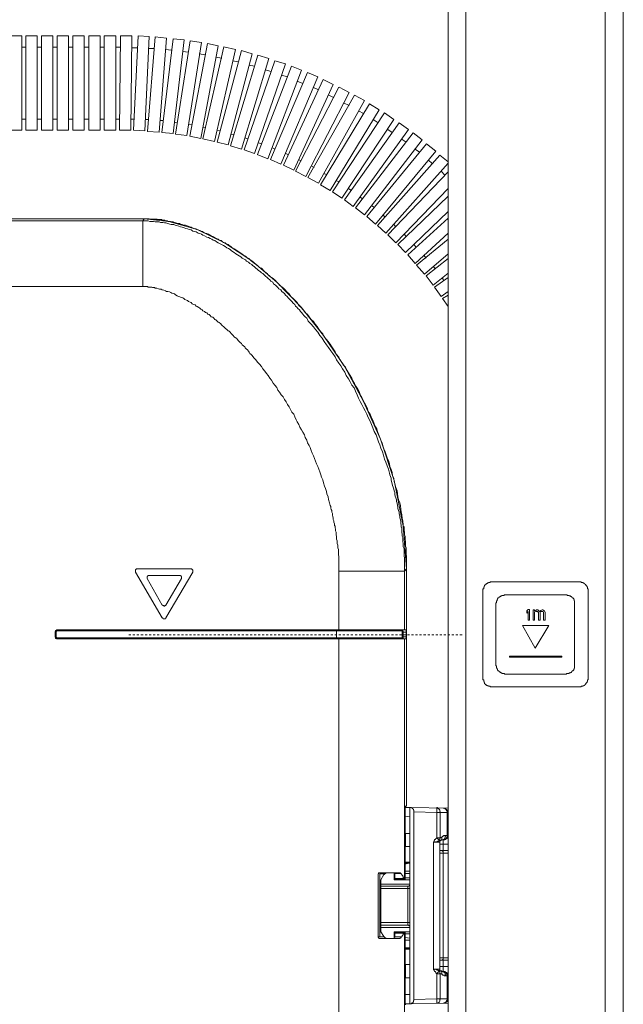
# Model space of a CAD drawing. Units: inches. Extents: x -1116 to 2744, y -1301 to 904.
# Drawn here: x 1975 to 2081, y 142 to 314 of the extents above; entities that cross this region are included whole.
import ezdxf

# ---------------------------------------------------------------- set-up
doc = ezdxf.new("R2010")
doc.units = ezdxf.units.IN
doc.header["$MEASUREMENT"] = 0
doc.linetypes.add('AI-Linetype-1', pattern=[0.705556, 0.352778, -0.352778])
doc.layers.add('图层 1', color=7, linetype='Continuous')

msp = doc.modelspace()

# ---------------------------------------------------------------- linework, layer by layer
at = {"layer": '图层 1', "color": 7, "lineweight": 9}
for points in [[(2080.88, 344.04), (2080.88, -546.19)], [(2050.27, -546.19), (2050.27, 343.86)], [(2053.36, 342.57), (2053.36, -546.19)], [(2077.74, 342.57), (2077.74, -546.19)], [(1975.76, 311.01), (1973.79, 311.01)], [(1975.76, 294.55), (1975.76, 311.01)], [(1976.48, 294.55), (1976.48, 311.01)], [(1978.48, 311.01), (1976.48, 311.01)], [(1978.48, 294.55), (1978.48, 311.01)], [(1979.23, 294.55), (1979.23, 311.01)], [(1981.23, 311.01), (1979.23, 311.01)], [(1981.23, 294.55), (1981.23, 311.01)], [(1981.95, 294.55), (1981.95, 311.01)], [(1983.95, 311.01), (1981.95, 311.01)], [(1983.95, 294.55), (1983.95, 311.01)], [(1984.67, 294.55), (1984.67, 311.01)], [(1986.7, 311.01), (1984.67, 311.01)], [(1986.7, 294.55), (1986.7, 311.01)], [(1987.51, 294.55), (1987.51, 311.01)], [(1989.48, 311.01), (1987.51, 311.01)], [(1989.48, 294.55), (1989.48, 311.01)], [(1990.2, 294.55), (1990.2, 311.01)], [(1992.23, 311.01), (1990.2, 311.01)], [(1992.23, 294.55), (1992.23, 311.01)], [(1992.86, 294.55), (1993.04, 311.01)], [(1995.01, 311.01), (1993.04, 311.01)], [(1994.85, 294.55), (1995.01, 311.01)], [(1995.31, 294.55), (1996.09, 311.01)], [(1998.03, 310.92), (1996.09, 311.01)], [(1997.27, 294.45), (1998.03, 310.92)], [(1997.76, 294.34), (1999.08, 310.83)], [(2001.05, 310.64), (1999.08, 310.83)], [(1999.78, 294.23), (2001.05, 310.64)], [(2000.23, 294.16), (2002.2, 310.53)], [(2004.13, 310.35), (2002.2, 310.53)], [(2002.2, 293.98), (2004.13, 310.35)], [(2002.65, 293.88), (2005.22, 310.16)], [(2004.61, 293.6), (2007.15, 309.88)], [(2005.13, 293.5), (2008.21, 309.7)], [(2007.15, 309.88), (2005.22, 310.16)], [(2010.08, 309.3), (2008.21, 309.7)], [(1975.76, 309.03), (1976.48, 309.03)], [(1978.48, 309.03), (1979.23, 309.03)], [(1981.23, 309.03), (1981.95, 309.03)], [(1983.95, 309.03), (1984.67, 309.03)], [(1986.7, 309.03), (1987.51, 309.03)], [(1989.48, 309.03), (1990.2, 309.03)], [(1992.23, 309.03), (1992.98, 309.03)], [(1995.01, 308.93), (1996, 308.93)], [(1997.97, 308.84), (1998.99, 308.84)], [(2000.96, 308.65), (2001.89, 308.54)], [(2003.89, 308.28), (2004.83, 308.19)], [(2006.79, 307.91), (2007.82, 307.72)], [(2007.06, 293.11), (2010.08, 309.3)], [(2007.42, 293.03), (2011.11, 309.13)], [(2009.45, 292.55), (2013.14, 308.65)], [(2009.9, 292.46), (2014.16, 308.48)], [(2013.14, 308.65), (2011.11, 309.13)], [(2011.81, 291.97), (2016.04, 307.91)], [(2016.04, 307.91), (2014.16, 308.48)], [(2009.69, 307.33), (2010.75, 307.13)], [(2012.23, 291.8), (2017.03, 307.64)], [(2012.59, 306.69), (2013.59, 306.49)], [(2014.16, 291.25), (2018.94, 307.06)], [(2014.62, 291.14), (2020, 306.69)], [(2016.46, 290.5), (2021.87, 306.13)], [(2018.94, 307.06), (2017.03, 307.64)], [(2021.87, 306.13), (2020, 306.69)], [(2015.52, 305.91), (2016.46, 305.74)], [(2016.94, 290.3), (2022.93, 305.74)], [(2018.36, 305.07), (2019.3, 304.81)], [(2018.76, 289.55), (2024.68, 305.01)], [(2019.21, 289.44), (2025.71, 304.62)], [(2024.68, 305.01), (2022.93, 305.74)], [(2027.52, 303.87), (2025.71, 304.62)], [(2021.02, 288.61), (2027.52, 303.87)], [(2021.2, 304.14), (2022.14, 303.87)], [(2021.48, 288.42), (2028.46, 303.39)], [(2023.92, 303.1), (2024.89, 302.72)], [(2030.21, 302.54), (2028.46, 303.39)], [(2023.29, 287.59), (2030.21, 302.54)], [(2023.62, 287.37), (2031.18, 302.07)], [(2025.4, 286.44), (2032.96, 301.13)], [(2026.76, 301.98), (2027.61, 301.58)], [(2032.96, 301.13), (2031.24, 302.07)], [(2025.77, 286.26), (2033.93, 300.66)], [(2027.61, 285.32), (2035.68, 299.71)], [(2029.39, 300.66), (2030.33, 300.26)], [(2032.02, 299.32), (2032.96, 298.87)], [(2035.68, 299.71), (2033.93, 300.66)], [(2027.97, 285.02), (2036.52, 299.16)], [(2029.67, 284), (2038.22, 298.11)], [(2030.06, 283.81), (2039.15, 297.56)], [(2034.59, 297.93), (2035.5, 297.46)], [(2038.22, 298.11), (2036.52, 299.16)], [(2040.76, 296.42), (2039.15, 297.56)], [(1975.76, 296.48), (1976.48, 296.48)], [(1978.48, 296.48), (1979.23, 296.48)], [(1981.23, 296.48), (1981.95, 296.48)], [(1983.95, 296.48), (1984.67, 296.48)], [(1986.7, 296.48), (1987.51, 296.48)], [(1989.48, 296.48), (1990.2, 296.48)], [(1992.23, 296.48), (1992.86, 296.48)], [(1994.91, 296.48), (1995.43, 296.48)], [(1997.42, 296.42), (1997.97, 296.42)], [(1999.93, 296.25), (2000.5, 296.25)], [(2002.44, 295.95), (2002.92, 295.86)], [(2031.72, 282.65), (2040.76, 296.42)], [(2032.14, 282.39), (2041.69, 295.86)], [(2037.19, 296.42), (2038.07, 295.86)], [(2043.32, 294.7), (2041.69, 295.86)], [(1975.76, 294.55), (1973.79, 294.55)], [(1978.48, 294.55), (1976.48, 294.55)], [(1981.23, 294.55), (1979.23, 294.55)], [(1983.95, 294.55), (1981.95, 294.55)], [(1986.7, 294.55), (1984.67, 294.55)], [(1989.48, 294.55), (1987.51, 294.55)], [(1992.23, 294.55), (1990.2, 294.55)], [(1994.85, 294.55), (1992.86, 294.55)], [(1997.27, 294.45), (1995.31, 294.55)], [(1999.78, 294.23), (1997.76, 294.34)], [(2002.2, 293.98), (2000.23, 294.16)], [(2004.89, 295.58), (2005.46, 295.48)], [(2007.42, 295.1), (2007.88, 295)], [(2009.9, 294.55), (2010.42, 294.45)], [(2033.68, 281.25), (2043.32, 294.7)], [(2039.73, 294.7), (2040.51, 294.16)], [(2004.61, 293.6), (2002.65, 293.88)], [(2007.06, 293.11), (2005.13, 293.5)], [(2009.45, 292.55), (2007.42, 293.03)], [(2011.81, 291.97), (2009.9, 292.46)], [(2012.35, 293.88), (2012.8, 293.79)], [(2014.74, 293.23), (2015.28, 293.03)], [(2034.11, 280.97), (2044.17, 294.07)], [(2035.68, 279.76), (2045.74, 292.85)], [(2042.08, 293.03), (2042.93, 292.46)], [(2045.74, 292.85), (2044.17, 294.07)], [(2014.16, 291.25), (2012.23, 291.8)], [(2016.46, 290.5), (2014.62, 291.14)], [(2017.12, 292.37), (2017.64, 292.19)], [(2019.48, 291.52), (2020, 291.25)], [(2036.04, 279.48), (2046.5, 292.19)], [(2037.61, 278.15), (2048.1, 290.87)], [(2044.53, 291.25), (2045.29, 290.69)], [(2048.1, 290.87), (2046.5, 292.19)], [(2018.76, 289.55), (2016.88, 290.3)], [(2021.02, 288.61), (2019.21, 289.44)], [(2021.87, 290.5), (2022.35, 290.3)], [(2024.11, 289.44), (2024.62, 289.19)], [(2037.94, 277.88), (2048.85, 290.21)], [(2046.8, 289.36), (2047.55, 288.69)], [(2050.27, 289), (2048.85, 290.21)], [(2023.29, 287.59), (2021.48, 288.42)], [(2025.4, 286.44), (2023.62, 287.37)], [(2026.34, 288.32), (2026.85, 288.03)], [(2039.37, 276.56), (2050.27, 288.79)], [(2039.73, 276.27), (2050.27, 287.29)], [(2049.03, 287.37), (2049.7, 286.72)], [(2027.61, 285.32), (2025.77, 286.26)], [(2028.52, 287), (2029, 286.84)], [(2030.69, 285.79), (2031.18, 285.51)], [(2029.67, 284), (2027.97, 285.02)], [(2031.72, 282.65), (2030.06, 283.81)], [(2032.87, 284.37), (2033.26, 284.09)], [(2041.15, 274.87), (2050.27, 284.37)], [(2033.68, 281.25), (2032.14, 282.39)], [(2034.92, 282.86), (2035.32, 282.58)], [(2041.51, 274.61), (2050.27, 283.04)], [(2035.68, 279.76), (2034.11, 280.97)], [(2036.89, 281.37), (2037.28, 281.08)], [(2042.84, 273.17), (2050.27, 280.34)], [(1996.91, 278.73), (1845.51, 278.73)], [(1997.18, 279.09), (1899.62, 279.09)], [(1997.18, 279.09), (1899.62, 279.09)], [(1997.18, 279.09), (1996.91, 278.73)], [(1996.91, 267.23), (1996.91, 278.73)], [(2042.63, 217.55), (2042.63, 217.92), (2042.63, 218.2), (2042.63, 218.59), (2042.63, 218.85), (2042.63, 219.15), (2042.63, 219.5), (2042.63, 219.79), (2042.57, 220.18), (2042.57, 220.47), (2042.57, 220.73), (2042.57, 221.11), (2042.57, 221.4), (2042.42, 221.79), (2042.42, 222.07), (2042.42, 222.34), (2042.36, 222.71), (2042.36, 223.02), (2042.36, 223.39), (2042.27, 223.66), (2042.27, 223.92), (2042.18, 224.34), (2042.18, 224.59), (2042.18, 224.97), (2042.08, 225.25), (2042.08, 225.53), (2041.99, 225.93), (2041.99, 226.22), (2041.93, 226.49), (2041.81, 226.86), (2041.81, 227.15), (2041.69, 227.53), (2041.69, 227.81), (2041.6, 228.11), (2041.51, 228.47), (2041.51, 228.73), (2041.45, 229.02), (2041.36, 229.4), (2041.27, 229.68), (2041.27, 229.96), (2041.15, 230.36), (2041.03, 230.63), (2040.97, 230.91), (2040.97, 231.29), (2040.82, 231.58), (2040.76, 231.85), (2040.66, 232.2), (2040.57, 232.49), (2040.51, 232.78), (2040.36, 233.17), (2040.3, 233.46), (2040.3, 233.75), (2040.18, 234.09), (2040.06, 234.38), (2040, 234.67), (2039.85, 235.34), (2039.61, 235.9), (2039.37, 236.55), (2039.15, 237.11), (2038.97, 237.79), (2038.79, 238.35), (2038.52, 239.02), (2038.34, 239.57), (2038.13, 240.13), (2037.85, 240.8), (2037.67, 241.36), (2037.34, 241.93), (2037.1, 242.57), (2036.89, 243.13), (2036.65, 243.72), (2036.31, 244.37), (2036.04, 244.92), (2035.77, 245.51), (2035.5, 246.06), (2035.2, 246.61), (2034.92, 247.18), (2034.59, 247.76), (2034.38, 248.34), (2034.11, 248.98), (2033.84, 249.52), (2033.44, 250.02), (2033.14, 250.59), (2032.87, 251.14), (2032.48, 251.69), (2032.2, 252.26), (2031.84, 252.84), (2031.54, 253.42), (2031.18, 253.87), (2030.75, 254.44), (2030.54, 254.97), (2030.12, 255.56), (2029.76, 256.04), (2029.39, 256.6), (2029, 257.06), (2028.61, 257.65), (2028.28, 258.21), (2027.88, 258.67), (2027.52, 259.25), (2027.1, 259.72), (2026.76, 260.18), (2026.28, 260.75), (2025.83, 261.2), (2025.71, 261.48), (2025.56, 261.69), (2025.31, 261.97), (2025.07, 262.16), (2024.89, 262.44), (2024.68, 262.73), (2024.47, 262.91), (2024.29, 263.18), (2024.01, 263.38), (2023.83, 263.66), (2023.62, 263.84), (2023.47, 264.11), (2023.2, 264.32), (2022.99, 264.63), (2022.78, 264.79), (2022.5, 265.09), (2022.35, 265.27), (2022.14, 265.53), (2021.87, 265.72), (2021.66, 266.04), (2021.42, 266.21), (2021.2, 266.4), (2021.02, 266.67), (2020.72, 266.85), (2020.51, 267.05), (2020.27, 267.33), (2020.09, 267.51), (2019.78, 267.73), (2019.66, 268), (2019.3, 268.19), (2019.12, 268.4), (2018.85, 268.63), (2018.67, 268.83), (2018.36, 269.03), (2018.21, 269.22), (2017.88, 269.5), (2017.64, 269.66), (2017.43, 269.88), (2017.12, 270.07), (2016.88, 270.25), (2016.67, 270.44), (2016.4, 270.72), (2016.1, 270.92), (2015.95, 271.12), (2015.64, 271.29), (2015.37, 271.49), (2015.07, 271.67), (2014.89, 271.88), (2014.62, 272.04), (2014.31, 272.22), (2014.07, 272.41), (2013.77, 272.6), (2013.47, 272.78), (2013.2, 272.97), (2012.89, 273.17), (2012.59, 273.36), (2012.35, 273.55), (2012.17, 273.73), (2011.9, 273.91), (2011.59, 274), (2011.32, 274.21), (2011.02, 274.39), (2010.69, 274.61), (2010.42, 274.69), (2010.08, 274.87), (2009.78, 275.06), (2009.51, 275.26), (2009.24, 275.34), (2008.97, 275.5), (2008.69, 275.61), (2008.39, 275.78), (2008.12, 275.89), (2007.73, 276.08), (2007.42, 276.2), (2007.15, 276.38), (2006.88, 276.48), (2006.58, 276.56), (2006.22, 276.77), (2005.97, 276.85), (2005.64, 276.94), (2005.4, 277.13), (2005.01, 277.22), (2004.74, 277.31), (2004.43, 277.39), (2004.13, 277.5), (2003.8, 277.59), (2003.5, 277.69), (2003.22, 277.79), (2002.83, 277.88), (2002.56, 277.96), (2002.32, 278.05), (2001.89, 278.05), (2001.65, 278.15), (2001.32, 278.26), (2000.96, 278.34), (2000.69, 278.34), (2000.41, 278.44), (1999.99, 278.44), (1999.78, 278.52), (1999.45, 278.52), (1999.08, 278.52), (1998.81, 278.63), (1998.39, 278.63), (1998.15, 278.63), (1997.85, 278.73), (1997.48, 278.73), (1997.18, 278.73), (1996.91, 278.73)], [(1997.18, 279.09), (1997.18, 279.09)], [(2001.74, 278.63), (2001.65, 278.63), (2001.56, 278.63), (2001.47, 278.63), (2001.32, 278.63), (2001.26, 278.73), (2001.2, 278.73), (2001.05, 278.73), (2000.96, 278.73), (2000.9, 278.73), (2000.78, 278.73), (2000.78, 278.81), (2000.69, 278.81), (2000.57, 278.81), (2000.5, 278.81), (2000.41, 278.81), (2000.32, 278.81), (2000.23, 278.81), (2000.23, 278.93), (2000.14, 278.93), (1999.99, 278.93), (1999.93, 278.93), (1999.84, 278.93), (1999.78, 278.93), (1999.66, 278.93), (1999.6, 278.93), (1999.45, 278.93), (1999.36, 279.01), (1999.27, 279.01), (1999.15, 279.01), (1999.08, 279.01), (1998.99, 279.01), (1998.9, 279.01), (1998.81, 279.01), (1998.72, 279.01), (1998.63, 279.01), (1998.51, 279.01), (1998.39, 279.01), (1998.3, 279.01), (1998.21, 279.01), (1998.15, 279.01), (1998.03, 279.09), (1997.97, 279.09), (1997.85, 279.09), (1997.76, 279.09), (1997.69, 279.09), (1997.57, 279.09), (1997.48, 279.09), (1997.42, 279.09), (1997.27, 279.09), (1997.18, 279.09)], [(2043.02, 217.92), (2042.42, 225.44), (2040.82, 233.35), (2038.43, 240.6), (2035.5, 247.18), (2032.2, 253.21), (2028.52, 258.67), (2024.62, 263.66), (2020.36, 268), (2015.95, 271.76), (2011.2, 274.87), (2006.43, 277.22), (2001.47, 278.63), (1997.18, 279.09)], [(2042.36, 226.3), (2042.27, 226.76), (2042.18, 227.34), (2042.08, 227.9), (2041.99, 228.37), (2041.93, 228.93), (2041.81, 229.48), (2041.6, 229.96), (2041.51, 230.53), (2041.45, 231.08), (2041.36, 231.58), (2041.15, 232.15), (2041.03, 232.6), (2040.82, 233.17), (2040.76, 233.75), (2040.57, 234.17), (2040.51, 234.78), (2040.3, 235.26), (2040.06, 235.79), (2040, 236.28), (2039.85, 236.84), (2039.61, 237.33), (2039.46, 237.86), (2039.27, 238.35), (2039.06, 238.92), (2038.85, 239.39), (2038.73, 239.96), (2038.52, 240.41), (2038.34, 240.89), (2038.13, 241.45), (2037.94, 241.93), (2037.79, 242.4), (2037.46, 242.94), (2037.28, 243.42), (2037.1, 243.9), (2036.8, 244.46), (2036.65, 244.92), (2036.31, 245.4), (2036.16, 245.88), (2035.98, 246.43), (2035.68, 246.9), (2035.41, 247.38), (2035.2, 247.84), (2034.92, 248.34), (2034.77, 248.78), (2034.47, 249.29), (2034.17, 249.82), (2033.93, 250.3), (2033.62, 250.79), (2033.44, 251.24), (2033.14, 251.69), (2032.87, 252.19), (2032.6, 252.64), (2032.32, 253.13), (2032.02, 253.5), (2031.72, 253.97), (2031.42, 254.44), (2031.18, 254.91), (2030.75, 255.37), (2030.54, 255.83), (2030.21, 256.34), (2029.94, 256.69), (2029.67, 257.16), (2029.3, 257.65), (2029, 258.02), (2028.61, 258.48), (2028.37, 258.96), (2028.03, 259.33), (2027.67, 259.81), (2027.4, 260.28), (2027.04, 260.65), (2026.76, 261.12), (2026.34, 261.48), (2025.98, 261.97), (2025.71, 262.35), (2025.31, 262.73), (2024.95, 263.18), (2024.62, 263.56), (2024.2, 263.93), (2023.92, 264.43), (2023.53, 264.79), (2023.2, 265.18), (2022.78, 265.53), (2022.44, 266.04), (2022.2, 266.21), (2022.05, 266.4), (2021.87, 266.59), (2021.66, 266.77), (2021.48, 266.95), (2021.29, 267.13), (2021.02, 267.33), (2020.81, 267.51), (2020.63, 267.73), (2020.45, 267.89), (2020.27, 268.09), (2020.09, 268.27), (2019.87, 268.46), (2019.72, 268.63), (2019.42, 268.83), (2019.21, 268.93), (2019.03, 269.14), (2018.85, 269.31), (2018.67, 269.5), (2018.45, 269.66), (2018.21, 269.88), (2018, 270.07), (2017.82, 270.25), (2017.64, 270.44), (2017.31, 270.55), (2017.12, 270.72), (2016.94, 270.92), (2016.73, 271.12), (2016.46, 271.29), (2016.34, 271.38), (2016.1, 271.57), (2015.83, 271.76), (2015.64, 271.94), (2015.46, 272.13), (2015.22, 272.22), (2014.98, 272.41), (2014.74, 272.6), (2014.53, 272.71), (2014.31, 272.89), (2014.07, 273.06), (2013.86, 273.17), (2013.59, 273.36), (2013.35, 273.55), (2013.2, 273.66), (2012.89, 273.84), (2012.74, 273.91), (2012.44, 274.11), (2012.23, 274.27), (2011.99, 274.39), (2011.81, 274.61), (2011.5, 274.69), (2011.32, 274.87), (2011.02, 274.96), (2010.87, 275.06), (2010.6, 275.26), (2010.27, 275.34), (2010.08, 275.5), (2009.78, 275.61), (2009.6, 275.7), (2009.33, 275.89), (2009.15, 276.01), (2008.88, 276.08), (2008.57, 276.27), (2008.39, 276.38), (2008.12, 276.48), (2007.82, 276.56), (2007.64, 276.64), (2007.33, 276.85), (2007.06, 276.94), (2006.88, 277.04), (2006.58, 277.13), (2006.34, 277.22), (2006.16, 277.31), (2005.88, 277.39), (2005.55, 277.5), (2005.4, 277.59), (2005.13, 277.69), (2004.83, 277.79), (2004.55, 277.88), (2004.37, 277.96), (2004.07, 277.96), (2003.8, 278.05), (2003.5, 278.15), (2003.32, 278.26), (2003.1, 278.26), (2002.71, 278.34), (2002.44, 278.44), (2002.2, 278.52), (2001.99, 278.52), (2001.74, 278.63)], [(2037.61, 278.15), (2036.04, 279.48)], [(2038.85, 279.76), (2039.27, 279.37)], [(2043.23, 272.78), (2050.27, 279.2)], [(2039.37, 276.56), (2037.94, 277.88)], [(2040.76, 278.05), (2041.15, 277.69)], [(2041.15, 274.87), (2039.73, 276.27)], [(2042.57, 276.38), (2042.93, 276.01)], [(2044.53, 271.29), (2050.27, 276.56)], [(2044.77, 270.99), (2050.27, 275.5)], [(2042.84, 273.17), (2041.51, 274.61)], [(2044.29, 274.61), (2044.71, 274.11)], [(2044.53, 271.29), (2043.23, 272.78)], [(2046.04, 272.71), (2046.41, 272.22)], [(2046.13, 269.39), (2050.27, 272.97)], [(2046.41, 269.14), (2050.27, 272.13)], [(2046.13, 269.39), (2044.77, 270.99)], [(2047.64, 270.72), (2048.04, 270.34)], [(2047.64, 267.51), (2046.41, 269.14)], [(2047.64, 267.51), (2050.27, 269.59)], [(2047.92, 267.13), (2050.27, 268.83)], [(2049.22, 268.75), (2049.49, 268.4)], [(1996.91, 267.23), (1963.9, 267.23)], [(2031.18, 217.55), (2031.18, 217.82), (2031.18, 218.11), (2031.18, 218.31), (2031.18, 218.59), (2031.18, 218.85), (2031.18, 219.07), (2031.18, 219.34), (2031.18, 219.59), (2031.18, 219.79), (2031.18, 220.08), (2031.09, 220.36), (2031.09, 220.55), (2031.09, 220.85), (2031.09, 221.11), (2031.09, 221.32), (2030.99, 221.6), (2030.99, 221.87), (2030.99, 222.07), (2030.87, 222.34), (2030.87, 222.62), (2030.87, 222.82), (2030.75, 223.09), (2030.75, 223.39), (2030.75, 223.57), (2030.69, 223.85), (2030.69, 224.12), (2030.69, 224.34), (2030.6, 224.59), (2030.6, 224.88), (2030.54, 225.08), (2030.54, 225.36), (2030.42, 225.53), (2030.42, 225.82), (2030.33, 226.11), (2030.33, 226.3), (2030.21, 226.57), (2030.21, 226.86), (2030.12, 227.03), (2030.06, 227.34), (2030.06, 227.61), (2029.94, 227.81), (2029.94, 228.11), (2029.82, 228.3), (2029.76, 228.55), (2029.76, 228.83), (2029.67, 229.02), (2029.57, 229.48), (2029.39, 230.06), (2029.3, 230.53), (2029.09, 231.01), (2029, 231.46), (2028.85, 231.95), (2028.7, 232.4), (2028.52, 232.98), (2028.37, 233.46), (2028.15, 233.92), (2028.03, 234.38), (2027.88, 234.87), (2027.67, 235.34), (2027.52, 235.79), (2027.28, 236.28), (2027.1, 236.75), (2026.95, 237.23), (2026.76, 237.67), (2026.52, 238.16), (2026.34, 238.62), (2026.19, 239.14), (2025.98, 239.45), (2025.71, 239.96), (2025.56, 240.41), (2025.31, 240.89), (2025.16, 241.36), (2024.89, 241.83), (2024.68, 242.2), (2024.38, 242.67), (2024.2, 243.13), (2023.92, 243.62), (2023.71, 243.98), (2023.47, 244.46), (2023.29, 244.92), (2022.99, 245.32), (2022.72, 245.76), (2022.5, 246.25), (2022.2, 246.61), (2021.96, 247.1), (2021.66, 247.49), (2021.42, 247.95), (2021.08, 248.34), (2020.81, 248.78), (2020.51, 249.16), (2020.36, 249.63), (2020, 250.02), (2019.72, 250.39), (2019.42, 250.86), (2019.12, 251.24), (2018.85, 251.69), (2018.55, 252.08), (2018.27, 252.46), (2017.88, 252.84), (2017.64, 253.3), (2017.31, 253.69), (2016.94, 254.06), (2016.67, 254.44), (2016.34, 254.81), (2016.04, 255.2), (2015.83, 255.37), (2015.64, 255.56), (2015.52, 255.76), (2015.37, 255.95), (2015.22, 256.17), (2014.98, 256.34), (2014.8, 256.51), (2014.74, 256.69), (2014.53, 256.87), (2014.31, 257.06), (2014.16, 257.27), (2013.95, 257.46), (2013.77, 257.65), (2013.59, 257.84), (2013.47, 258.02), (2013.29, 258.21), (2013.14, 258.3), (2012.89, 258.48), (2012.74, 258.67), (2012.53, 258.88), (2012.35, 259.06), (2012.17, 259.25), (2011.99, 259.44), (2011.81, 259.51), (2011.59, 259.72), (2011.38, 259.9), (2011.2, 260.09), (2011.02, 260.28), (2010.87, 260.36), (2010.69, 260.57), (2010.54, 260.75), (2010.27, 260.95), (2010.08, 261.01), (2009.9, 261.2), (2009.69, 261.42), (2009.51, 261.48), (2009.33, 261.69), (2009.15, 261.88), (2008.88, 261.97), (2008.69, 262.16), (2008.51, 262.35), (2008.3, 262.44), (2008.12, 262.63), (2007.88, 262.73), (2007.73, 262.91), (2007.42, 263.02), (2007.27, 263.18), (2007.06, 263.3), (2006.88, 263.48), (2006.73, 263.56), (2006.43, 263.75), (2006.22, 263.84), (2006.07, 264.04), (2005.79, 264.11), (2005.55, 264.22), (2005.4, 264.43), (2005.22, 264.51), (2004.89, 264.63), (2004.74, 264.79), (2004.55, 264.89), (2004.25, 264.98), (2004.07, 265.18), (2003.89, 265.27), (2003.65, 265.35), (2003.41, 265.46), (2003.16, 265.53), (2002.92, 265.63), (2002.65, 265.82), (2002.44, 265.94), (2002.32, 266.04), (2001.99, 266.11), (2001.8, 266.21), (2001.56, 266.3), (2001.32, 266.4), (2001.05, 266.4), (2000.9, 266.48), (2000.57, 266.59), (2000.32, 266.67), (2000.14, 266.77), (1999.84, 266.77), (1999.66, 266.85), (1999.36, 266.95), (1999.27, 266.95), (1999.08, 266.95), (1998.99, 267.05), (1998.9, 267.05), (1998.72, 267.05), (1998.63, 267.05), (1998.51, 267.13), (1998.3, 267.13), (1998.21, 267.13), (1998.15, 267.13), (1998.03, 267.13), (1997.85, 267.13), (1997.76, 267.23), (1997.69, 267.23), (1997.48, 267.23), (1997.42, 267.23), (1997.27, 267.23), (1997.09, 267.23), (1997.03, 267.23), (1996.91, 267.23)], [(2049.03, 265.53), (2047.92, 267.13)], [(2049.03, 265.53), (2050.27, 266.4)], [(2049.31, 265.18), (2050.27, 265.72)], [(2050.27, 263.75), (2049.31, 265.18)], [(2043.02, 217.92), (2043.02, 218.11), (2043.02, 218.2), (2043.02, 218.31), (2043.02, 218.48), (2043.02, 218.59), (2043.02, 218.76), (2043.02, 218.85), (2043.02, 218.94), (2043.02, 219.15), (2043.02, 219.25), (2043.02, 219.42), (2043.02, 219.5), (2043.02, 219.59), (2043.02, 219.79), (2043.02, 219.9), (2043.02, 219.99), (2043.02, 220.18), (2042.93, 220.27), (2042.93, 220.47), (2042.93, 220.55), (2042.93, 220.64), (2042.93, 220.85), (2042.93, 220.92), (2042.93, 221.11), (2042.93, 221.21), (2042.93, 221.32), (2042.93, 221.51), (2042.93, 221.6), (2042.93, 221.67), (2042.84, 221.87), (2042.84, 221.96), (2042.84, 222.17), (2042.84, 222.24), (2042.84, 222.34), (2042.84, 222.51), (2042.84, 222.62), (2042.84, 222.82), (2042.78, 222.93), (2042.78, 223.02), (2042.78, 223.2), (2042.78, 223.29), (2042.78, 223.39), (2042.78, 223.57), (2042.78, 223.66), (2042.63, 223.85), (2042.63, 223.92), (2042.63, 224.03), (2042.63, 224.22), (2042.63, 224.34), (2042.63, 224.43), (2042.57, 224.59), (2042.57, 224.7), (2042.57, 224.88), (2042.57, 224.97), (2042.57, 225.08), (2042.57, 225.25), (2042.42, 225.36), (2042.42, 225.44), (2042.42, 225.63), (2042.42, 225.72), (2042.42, 225.93), (2042.36, 226.02), (2042.36, 226.11), (2042.36, 226.3)], [(1996.09, 217.92), (1996, 217.92), (1995.91, 217.92), (1995.79, 217.92), (1995.79, 217.82), (1995.67, 217.82), (1995.67, 217.73), (1995.67, 217.64), (1995.67, 217.55), (1995.67, 217.47), (1995.67, 217.35)], [(1995.67, 217.35), (2000.32, 209.37)], [(2005.31, 217.92), (1996.09, 217.92)], [(1998.03, 216.78), (1997.97, 216.78), (1997.85, 216.78), (1997.85, 216.7), (1997.76, 216.7), (1997.76, 216.59), (1997.69, 216.59), (1997.69, 216.52), (1997.69, 216.42), (1997.69, 216.32), (1997.69, 216.23)], [(1998.03, 216.78), (2003.32, 216.78)], [(2000.96, 209.37), (2005.64, 217.35)], [(2003.71, 216.23), (2003.71, 216.32), (2003.71, 216.42), (2003.71, 216.52), (2003.71, 216.59), (2003.65, 216.59), (2003.65, 216.7), (2003.5, 216.7), (2003.5, 216.78), (2003.41, 216.78), (2003.32, 216.78)], [(2005.64, 217.35), (2005.64, 217.47), (2005.64, 217.55), (2005.64, 217.64), (2005.64, 217.73), (2005.55, 217.73), (2005.55, 217.82), (2005.46, 217.92), (2005.4, 217.92), (2005.31, 217.92)], [(2031.18, 217.55), (2042.63, 217.55)], [(2031.18, 207.3), (2031.18, 217.55)], [(2043.02, 217.92), (2042.63, 217.55)], [(2042.63, 207.3), (2042.63, 217.55)], [(2043.02, 217.92), (2043.02, 217.92)], [(2043.02, 176.71), (2043.02, 217.92)], [(2043.02, 176.71), (2043.02, 217.92)], [(2000.32, 211.61), (1997.69, 216.23)], [(2003.71, 216.23), (2000.96, 211.61)], [(2057.89, 215.64), (2057.8, 215.64), (2057.71, 215.64), (2057.62, 215.64), (2057.62, 215.56), (2057.56, 215.56), (2057.44, 215.56), (2057.34, 215.56), (2057.34, 215.46), (2057.22, 215.46), (2057.13, 215.46), (2057.13, 215.38), (2057.04, 215.38), (2056.98, 215.38), (2056.98, 215.25), (2056.83, 215.25), (2056.83, 215.18), (2056.77, 215.18), (2056.77, 215.1), (2056.65, 215.1), (2056.65, 214.99), (2056.65, 214.89), (2056.59, 214.89), (2056.59, 214.81), (2056.59, 214.74), (2056.5, 214.74), (2056.5, 214.64), (2056.5, 214.54), (2056.5, 214.43), (2056.35, 214.43), (2056.35, 214.34), (2056.35, 214.25), (2056.35, 214.15)], [(2073.24, 215.64), (2057.89, 215.64)], [(2074.72, 214.15), (2074.72, 214.25), (2074.72, 214.34), (2074.72, 214.43), (2074.63, 214.43), (2074.63, 214.54), (2074.63, 214.64), (2074.63, 214.74), (2074.54, 214.74), (2074.54, 214.81), (2074.54, 214.89), (2074.48, 214.89), (2074.48, 214.99), (2074.33, 215.1), (2074.33, 215.18), (2074.24, 215.18), (2074.24, 215.25), (2074.15, 215.25), (2074.09, 215.38), (2073.99, 215.38), (2073.99, 215.46), (2073.9, 215.46), (2073.81, 215.46), (2073.81, 215.56), (2073.69, 215.56), (2073.6, 215.56), (2073.54, 215.56), (2073.54, 215.64), (2073.39, 215.64), (2073.33, 215.64), (2073.24, 215.64)], [(2056.35, 214.15), (2056.35, 198.82)], [(2060.25, 213.4), (2060.15, 213.4), (2060.06, 213.4), (2060.06, 213.29), (2059.91, 213.29), (2059.85, 213.29), (2059.76, 213.29), (2059.67, 213.29), (2059.67, 213.2), (2059.58, 213.2), (2059.49, 213.2), (2059.49, 213.13), (2059.4, 213.13), (2059.34, 213.13), (2059.34, 213.02), (2059.22, 213.02), (2059.22, 212.94), (2059.13, 212.94), (2059.13, 212.85), (2058.98, 212.85), (2058.98, 212.73), (2058.92, 212.73), (2058.92, 212.63), (2058.92, 212.55), (2058.83, 212.55), (2058.83, 212.44), (2058.83, 212.35), (2058.73, 212.35), (2058.73, 212.27), (2058.73, 212.18), (2058.73, 212.11), (2058.73, 211.99), (2058.61, 211.99), (2058.61, 211.89), (2058.61, 211.81)], [(2070.85, 213.4), (2060.25, 213.4)], [(2072.36, 211.81), (2072.36, 211.89), (2072.36, 211.99), (2072.36, 212.11), (2072.36, 212.18), (2072.36, 212.27), (2072.36, 212.35), (2072.3, 212.35), (2072.3, 212.44), (2072.3, 212.55), (2072.21, 212.55), (2072.21, 212.63), (2072.21, 212.73), (2072.12, 212.73), (2072.12, 212.85), (2071.97, 212.85), (2071.97, 212.94), (2071.91, 212.94), (2071.91, 213.02), (2071.85, 213.02), (2071.85, 213.13), (2071.76, 213.13), (2071.67, 213.13), (2071.67, 213.2), (2071.49, 213.2), (2071.43, 213.2), (2071.43, 213.29), (2071.37, 213.29), (2071.24, 213.29), (2071.18, 213.29), (2071.06, 213.29), (2071.06, 213.4), (2070.94, 213.4), (2070.85, 213.4)], [(2074.72, 198.82), (2074.72, 214.15)], [(2000.32, 211.61), (2000.41, 211.61), (2000.41, 211.52), (2000.5, 211.52), (2000.57, 211.52), (2000.57, 211.43), (2000.69, 211.43), (2000.78, 211.43), (2000.78, 211.52), (2000.9, 211.52), (2000.96, 211.52), (2000.96, 211.61)], [(2058.61, 211.81), (2058.61, 201.16)], [(2072.36, 201.16), (2072.36, 211.81)], [(2064.26, 210.85), (2064.02, 210.57)], [(2064.02, 210.57), (2064.02, 210.2)], [(2064.02, 210.2), (2064.26, 210.49)], [(2064.48, 210.85), (2064.26, 210.85)], [(2064.26, 210.49), (2064.26, 208.99)], [(2064.48, 208.99), (2064.48, 210.85)], [(2065.38, 210.77), (2065.14, 210.77)], [(2065.14, 210.77), (2065.14, 208.99)], [(2065.38, 210.57), (2065.38, 210.77)], [(2065.59, 210.67), (2065.38, 210.57)], [(2065.38, 210.4), (2065.59, 210.49)], [(2065.38, 208.99), (2065.38, 210.4)], [(2065.72, 210.77), (2065.59, 210.67)], [(2065.59, 210.49), (2065.72, 210.49)], [(2065.96, 210.77), (2065.72, 210.77)], [(2065.72, 210.49), (2065.81, 210.49)], [(2065.81, 210.49), (2065.96, 210.49)], [(2066.08, 210.67), (2065.96, 210.77)], [(2065.96, 210.49), (2065.96, 210.4)], [(2065.96, 210.4), (2066.08, 210.29)], [(2066.26, 210.49), (2066.08, 210.67)], [(2066.08, 210.29), (2066.08, 208.99)], [(2066.47, 210.67), (2066.26, 210.49)], [(2066.38, 210.4), (2066.47, 210.49)], [(2066.38, 210.29), (2066.38, 210.4)], [(2066.38, 208.99), (2066.38, 210.29)], [(2066.68, 210.77), (2066.47, 210.67)], [(2066.47, 210.49), (2066.56, 210.49)], [(2066.56, 210.49), (2066.77, 210.49)], [(2066.83, 210.77), (2066.68, 210.77)], [(2066.77, 210.49), (2066.83, 210.49)], [(2067.01, 210.67), (2066.83, 210.77)], [(2066.83, 210.49), (2066.92, 210.4)], [(2066.92, 210.4), (2066.92, 210.29)], [(2066.92, 210.29), (2066.92, 208.99)], [(2067.11, 210.57), (2067.01, 210.67)], [(2067.23, 210.29), (2067.11, 210.57)], [(2067.23, 208.99), (2067.23, 210.29)], [(2000.32, 209.37), (2000.41, 209.37), (2000.41, 209.26), (2000.5, 209.26), (2000.5, 209.18), (2000.57, 209.18), (2000.69, 209.18), (2000.78, 209.18), (2000.9, 209.18), (2000.9, 209.26), (2000.96, 209.26), (2000.96, 209.37)], [(2064.26, 208.99), (2064.48, 208.99)], [(2065.14, 208.99), (2065.38, 208.99)], [(2066.08, 208.99), (2066.38, 208.99)], [(2066.92, 208.99), (2067.23, 208.99)], [(1981.95, 207.3), (1981.86, 207.3), (1981.86, 207.19), (1981.8, 207.19), (1981.68, 207.19), (1981.68, 207.08), (1981.68, 206.99), (1981.59, 206.99), (1981.59, 206.89)], [(1981.59, 206.89), (1981.59, 206.06)], [(1981.8, 206.89), (1981.59, 206.89)], [(1981.95, 207.08), (1981.86, 207.08), (1981.86, 206.99), (1981.8, 206.99), (1981.8, 206.89)], [(1981.8, 206.06), (1981.8, 206.89)], [(1981.95, 207.3), (2042.93, 207.3)], [(1981.95, 207.08), (1981.95, 207.19)], [(1981.95, 207.08), (2042.27, 207.08)], [(2030.75, 205.69), (2030.75, 207.3)], [(2042.36, 207.19), (2042.27, 207.19), (2042.27, 207.08)], [(2042.27, 205.89), (2042.27, 207.08)], [(2042.36, 206.89), (2042.93, 206.89)], [(2042.42, 207.08), (2042.42, 205.77)], [(2042.93, 206.89), (2042.93, 206.99), (2042.93, 207.08), (2042.93, 207.19), (2042.93, 207.3)], [(2042.93, 206.06), (2042.93, 206.89)], [(2063.24, 208.03), (2065.5, 204.08)], [(2067.86, 208.03), (2063.24, 208.03)], [(2065.5, 204.08), (2067.86, 208.03)], [(1981.59, 206.06), (1981.59, 205.97), (1981.68, 205.97), (1981.68, 205.89), (1981.68, 205.77), (1981.8, 205.77), (1981.86, 205.77), (1981.86, 205.69), (1981.95, 205.69)], [(1981.8, 206.06), (1981.59, 206.06)], [(1981.8, 206.06), (1981.8, 205.97), (1981.86, 205.97), (1981.86, 205.89), (1981.95, 205.89)], [(1981.95, 205.89), (1981.95, 205.77)], [(2042.27, 205.89), (1981.95, 205.89)], [(1981.95, 205.69), (2042.93, 205.69)], [(2031.18, 134.63), (2031.18, 205.69)], [(2042.27, 205.89), (2042.27, 205.77)], [(2042.36, 206.06), (2042.93, 206.06)], [(2042.63, 163.71), (2042.63, 205.69)], [(2042.93, 205.69), (2042.93, 205.77), (2042.93, 205.89), (2042.93, 205.97), (2042.93, 206.06)], [(2070.13, 202.66), (2061, 202.66)], [(2061, 202.66), (2061, 202.48)], [(2061, 202.48), (2070.13, 202.48)], [(2070.13, 202.48), (2070.13, 202.66)], [(2058.61, 201.16), (2058.61, 201.07), (2058.61, 200.98), (2058.73, 200.98), (2058.73, 200.87), (2058.73, 200.78), (2058.73, 200.69), (2058.73, 200.6), (2058.83, 200.6), (2058.83, 200.51), (2058.83, 200.42), (2058.92, 200.42), (2058.92, 200.33), (2058.92, 200.23), (2058.98, 200.23), (2058.98, 200.14), (2059.13, 200.14), (2059.13, 200.05), (2059.22, 200.05), (2059.22, 199.94), (2059.34, 199.94), (2059.34, 199.85), (2059.4, 199.85), (2059.49, 199.85), (2059.49, 199.76), (2059.58, 199.76), (2059.67, 199.76), (2059.67, 199.65), (2059.76, 199.65), (2059.85, 199.65), (2059.91, 199.65), (2060.06, 199.65), (2060.15, 199.65), (2060.15, 199.54), (2060.25, 199.54)], [(2060.25, 199.54), (2070.85, 199.54)], [(2070.85, 199.54), (2070.94, 199.54), (2070.94, 199.65), (2071.06, 199.65), (2071.18, 199.65), (2071.24, 199.65), (2071.37, 199.65), (2071.43, 199.65), (2071.43, 199.76), (2071.49, 199.76), (2071.67, 199.76), (2071.67, 199.85), (2071.76, 199.85), (2071.85, 199.85), (2071.85, 199.94), (2071.91, 199.94), (2071.91, 200.05), (2071.97, 200.05), (2071.97, 200.14), (2072.12, 200.14), (2072.12, 200.23), (2072.21, 200.23), (2072.21, 200.33), (2072.21, 200.42), (2072.3, 200.42), (2072.3, 200.51), (2072.3, 200.6), (2072.36, 200.6), (2072.36, 200.69), (2072.36, 200.78), (2072.36, 200.87), (2072.36, 200.98), (2072.36, 201.07), (2072.36, 201.16)], [(2056.35, 198.82), (2056.35, 198.72), (2056.35, 198.62), (2056.35, 198.53), (2056.5, 198.53), (2056.5, 198.43), (2056.5, 198.34), (2056.5, 198.24), (2056.59, 198.24), (2056.59, 198.15), (2056.59, 198.06), (2056.65, 198.06), (2056.65, 197.97), (2056.65, 197.86), (2056.77, 197.86), (2056.77, 197.78), (2056.83, 197.78), (2056.83, 197.7), (2056.98, 197.7), (2056.98, 197.58), (2057.04, 197.58), (2057.13, 197.58), (2057.13, 197.5), (2057.22, 197.5), (2057.34, 197.5), (2057.34, 197.43), (2057.44, 197.43), (2057.56, 197.43), (2057.62, 197.43), (2057.62, 197.31), (2057.71, 197.31), (2057.8, 197.31), (2057.89, 197.31)], [(2073.24, 197.31), (2073.33, 197.31), (2073.39, 197.31), (2073.54, 197.31), (2073.54, 197.43), (2073.6, 197.43), (2073.69, 197.43), (2073.81, 197.43), (2073.81, 197.5), (2073.9, 197.5), (2073.99, 197.5), (2073.99, 197.58), (2074.09, 197.58), (2074.15, 197.7), (2074.24, 197.7), (2074.24, 197.78), (2074.33, 197.78), (2074.33, 197.86), (2074.33, 197.97), (2074.48, 197.97), (2074.48, 198.06), (2074.54, 198.06), (2074.54, 198.15), (2074.54, 198.24), (2074.63, 198.24), (2074.63, 198.34), (2074.63, 198.43), (2074.63, 198.53), (2074.72, 198.53), (2074.72, 198.62), (2074.72, 198.72), (2074.72, 198.82)], [(2057.89, 197.31), (2073.24, 197.31)], [(2042.93, 176.62), (2042.93, 176.5), (2042.84, 176.5), (2042.84, 176.4), (2042.78, 176.4), (2042.78, 176.31), (2042.78, 176.22)], [(2042.84, 176.4), (2042.84, 176.31), (2042.78, 176.31), (2042.78, 176.22), (2042.78, 176.13)], [(2042.78, 176.22), (2042.78, 176.13)], [(2042.78, 176.22), (2043.6, 176.22)], [(2042.78, 176.13), (2042.78, 163.71)], [(2042.93, 176.5), (2042.84, 176.4)], [(2042.84, 176.4), (2042.93, 176.5)], [(2043.02, 176.71), (2042.93, 176.62)], [(2042.93, 176.5), (2042.93, 176.62)], [(2042.93, 176.5), (2043.02, 176.62)], [(2042.93, 176.5), (2043.02, 176.5)], [(2043.02, 176.71), (2043.02, 176.71)], [(2043.02, 176.5), (2043.02, 176.62), (2043.02, 176.71)], [(2044.29, 175.47), (2044.29, 175.54), (2044.29, 175.65), (2044.29, 175.76), (2044.23, 175.76), (2044.23, 175.86), (2044.23, 175.95), (2044.17, 175.95), (2044.17, 176.04), (2044.05, 176.04), (2044.05, 176.13), (2043.96, 176.13), (2043.87, 176.22), (2043.78, 176.22), (2043.66, 176.22), (2043.6, 176.22)], [(2043.6, 176.22), (2050.27, 176.13)], [(2043.6, 141.96), (2043.6, 176.22)], [(2044.29, 175.47), (2048.31, 175.35)], [(2044.29, 142.73), (2044.29, 175.47)], [(2048.31, 176.22), (2048.4, 176.22), (2048.4, 176.13), (2048.49, 176.13), (2048.55, 176.13), (2048.55, 176.04), (2048.67, 176.04), (2048.67, 175.95), (2048.76, 175.95), (2048.76, 175.86), (2048.85, 175.86), (2048.85, 175.76), (2048.85, 175.65), (2048.85, 175.54), (2048.91, 175.54), (2048.91, 175.47), (2048.91, 175.35)], [(2048.31, 176.22), (2048.31, 175.35)], [(2050.21, 175.35), (2050.21, 175.47), (2050.21, 175.54), (2050.21, 175.65), (2050.21, 175.76), (2050.09, 175.76), (2050.09, 175.86), (2050, 175.86), (2050, 175.95), (2049.88, 175.95), (2049.88, 176.04), (2049.76, 176.04), (2049.76, 176.13), (2049.7, 176.13), (2049.61, 176.13), (2049.49, 176.13), (2049.4, 176.13)], [(2049.4, 176.13), (2049.49, 176.13), (2049.61, 176.13), (2049.7, 176.13), (2049.7, 176.04), (2049.76, 176.04), (2049.88, 176.04), (2049.88, 175.95), (2049.88, 175.86), (2050, 175.86), (2050, 175.76), (2050, 175.65), (2050.09, 175.65), (2050.09, 175.54), (2050.09, 175.47), (2050.09, 175.35)], [(2050.27, 175.76), (2050.09, 175.76)], [(2042.78, 174.72), (2043.6, 174.63)], [(2048.31, 175.35), (2048.91, 175.35)], [(2048.31, 170.94), (2048.31, 175.35)], [(2048.91, 175.35), (2050.09, 175.35)], [(2048.91, 170.94), (2048.91, 175.35)], [(2050.09, 175.35), (2050.21, 175.35)], [(2050.09, 175.35), (2050.09, 171.34)], [(2050.27, 174.35), (2050.21, 174.35)], [(2050.27, 174.03), (2050.21, 174.03)], [(2050.21, 172.61), (2050.27, 172.61)], [(2042.84, 171.7), (2042.78, 171.7), (2042.78, 171.62)], [(2043.6, 171.7), (2042.84, 171.7)], [(2042.84, 169.45), (2042.84, 171.7)], [(2048.31, 170.94), (2048.22, 170.94), (2048.22, 170.86), (2048.1, 170.86), (2048.1, 170.76), (2048.04, 170.76), (2048.04, 170.67), (2047.92, 170.67), (2047.92, 170.59), (2047.92, 170.48), (2047.83, 170.48), (2047.83, 170.39), (2047.83, 170.27), (2047.74, 170.27), (2047.74, 170.2)], [(2048.76, 170.48), (2048.67, 170.48), (2048.67, 170.39), (2048.55, 170.39), (2048.49, 170.39), (2048.4, 170.39), (2048.4, 170.27), (2048.31, 170.27), (2048.22, 170.27), (2048.1, 170.27), (2048.04, 170.27), (2048.04, 170.2), (2047.92, 170.2), (2047.83, 170.2), (2047.74, 170.2)], [(2048.76, 170.48), (2048.31, 170.94)], [(2048.91, 170.94), (2048.31, 170.94)], [(2048.76, 170.48), (2048.76, 170.59), (2048.85, 170.59), (2048.85, 170.67), (2048.85, 170.76), (2048.85, 170.86), (2048.91, 170.86), (2048.91, 170.94)], [(2048.91, 170.48), (2048.85, 170.48), (2048.76, 170.48)], [(2049.22, 170.59), (2049.16, 170.59), (2049.03, 170.59), (2049.03, 170.48), (2048.91, 170.48), (2048.91, 170.39), (2048.85, 170.39), (2048.85, 170.27), (2048.85, 170.2)], [(2048.91, 170.48), (2049.03, 170.48), (2049.03, 170.59), (2049.16, 170.59), (2049.16, 170.67), (2049.16, 170.76), (2049.16, 170.86), (2049.16, 170.94), (2049.16, 171.03), (2049.16, 171.15)], [(2049.16, 171.15), (2049.16, 171.03), (2049.03, 171.03), (2048.91, 171.03), (2048.91, 170.94)], [(2049.88, 171.34), (2049.76, 171.34), (2049.7, 171.34), (2049.61, 171.34), (2049.49, 171.34), (2049.49, 171.25), (2049.4, 171.25), (2049.31, 171.25), (2049.31, 171.15), (2049.22, 171.15), (2049.16, 171.15)], [(2049.22, 170.59), (2049.31, 170.59), (2049.4, 170.59), (2049.4, 170.67), (2049.49, 170.67), (2049.61, 170.67), (2049.61, 170.76), (2049.7, 170.76), (2049.7, 170.86), (2049.7, 170.94), (2049.76, 170.94), (2049.76, 171.03), (2049.76, 171.15), (2049.76, 171.25), (2049.88, 171.25), (2049.88, 171.34)], [(2049.4, 170.59), (2049.22, 170.59)], [(2049.4, 170.59), (2049.49, 170.59), (2049.61, 170.59), (2049.7, 170.59), (2049.7, 170.67), (2049.76, 170.67), (2049.88, 170.67), (2049.88, 170.76), (2050, 170.76), (2050, 170.86), (2050.09, 170.86), (2050.09, 170.94), (2050.21, 170.94), (2050.21, 171.03), (2050.21, 171.15), (2050.21, 171.25), (2050.21, 171.34)], [(2049.4, 170.59), (2049.49, 170.59), (2049.61, 170.59), (2049.7, 170.59), (2049.7, 170.67), (2049.76, 170.67), (2049.76, 170.76), (2049.88, 170.76), (2049.88, 170.86), (2050, 170.86), (2050, 170.94), (2050, 171.03), (2050.09, 171.03), (2050.09, 171.15), (2050.09, 171.25), (2050.09, 171.34)], [(2049.4, 168.71), (2049.4, 170.59)], [(2050.09, 171.34), (2049.88, 171.34)], [(2042.78, 169.55), (2042.78, 169.45), (2042.84, 169.45)], [(2043.6, 169.45), (2042.84, 169.45)], [(2048.85, 170.2), (2047.74, 170.2)], [(2047.74, 170.2), (2047.74, 147.98)], [(2048.85, 170.2), (2048.85, 147.98)], [(2048.85, 169.83), (2050.21, 169.83)], [(2050.27, 168.71), (2048.85, 168.71)], [(2049.4, 168.29), (2049.4, 168.4), (2049.4, 168.51), (2049.4, 168.59), (2049.31, 168.59), (2049.22, 168.59), (2049.22, 168.71), (2049.16, 168.71)], [(2050.27, 168.8), (2050.21, 168.8)], [(2050.27, 168.29), (2048.85, 168.29)], [(2049.4, 168.29), (2049.4, 149.96)], [(2042.78, 166.61), (2042.93, 166.72)], [(2042.93, 166.61), (2042.78, 166.52)], [(2042.84, 166.41), (2042.78, 166.33)], [(2042.78, 165.13), (2043.6, 165.13)], [(2042.84, 166.41), (2043.6, 166.52)], [(2043.6, 166.72), (2042.93, 166.72)], [(2042.93, 166.72), (2042.93, 166.61)], [(2042.93, 166.61), (2043.54, 166.61)], [(2043.54, 166.61), (2043.6, 166.61)], [(2038.34, 164.84), (2038.22, 164.84), (2038.13, 164.84), (2038.13, 164.73), (2038.13, 164.64), (2038.07, 164.64)], [(2038.07, 153.64), (2038.07, 164.64)], [(2038.34, 164.84), (2041.69, 164.84)], [(2038.34, 153.64), (2038.34, 164.84)], [(2039.15, 164.64), (2038.34, 164.64)], [(2039.06, 164.54), (2038.52, 163.61)], [(2038.52, 154.54), (2038.52, 163.61)], [(2039.55, 164.84), (2039.46, 164.84), (2039.37, 164.84), (2039.37, 164.73), (2039.27, 164.73), (2039.27, 164.64), (2039.15, 164.64), (2039.15, 164.54), (2039.06, 164.54)], [(2040.97, 164.64), (2040.97, 164.73), (2040.97, 164.84), (2040.82, 164.84)], [(2040.82, 163.61), (2040.82, 164.84)], [(2040.82, 164.64), (2040.82, 164.73)], [(2040.82, 163.61), (2040.82, 164.64)], [(2040.82, 163.61), (2043.6, 163.61)], [(2042.08, 164.73), (2040.97, 164.73)], [(2040.97, 163.71), (2040.97, 164.64)], [(2040.97, 163.87), (2042.57, 163.87)], [(2040.97, 163.71), (2042.63, 163.71)], [(2042.08, 164.73), (2041.99, 164.73), (2041.93, 164.73), (2041.93, 164.84), (2041.81, 164.84), (2041.69, 164.84)], [(2042.57, 163.87), (2042.57, 163.98), (2042.42, 163.98), (2042.42, 164.07), (2042.42, 164.19), (2042.36, 164.19), (2042.36, 164.29), (2042.36, 164.37), (2042.27, 164.37), (2042.27, 164.45), (2042.18, 164.45), (2042.18, 164.54), (2042.08, 164.64), (2042.08, 164.73)], [(2042.57, 163.87), (2042.57, 163.8), (2042.63, 163.8), (2042.63, 163.71)], [(2043.6, 164.73), (2042.78, 164.73)], [(2042.78, 163.98), (2043.6, 163.98)], [(2043.6, 162.88), (2038.52, 162.88)], [(2043.23, 162.48), (2038.52, 162.48)], [(2043.6, 162.1), (2038.52, 162.1)], [(2043.23, 162.48), (2043.32, 162.48), (2043.41, 162.48), (2043.41, 162.57), (2043.54, 162.57), (2043.54, 162.66), (2043.6, 162.66), (2043.6, 162.78), (2043.6, 162.88)], [(2043.23, 155.72), (2043.23, 162.48)], [(2038.52, 156.17), (2043.6, 156.17)], [(2038.52, 155.72), (2043.23, 155.72)], [(2043.6, 155.31), (2038.52, 155.31)], [(2043.6, 155.31), (2043.6, 155.43), (2043.6, 155.5), (2043.54, 155.5), (2043.54, 155.6), (2043.41, 155.6), (2043.41, 155.72), (2043.32, 155.72), (2043.23, 155.72)], [(2038.07, 153.64), (2038.07, 153.56), (2038.13, 153.56), (2038.13, 153.43), (2038.22, 153.43), (2038.22, 153.36), (2038.34, 153.36)], [(2038.13, 153.64), (2039.15, 153.64)], [(2038.34, 153.36), (2041.6, 153.36)], [(2038.52, 154.54), (2039.06, 153.73)], [(2039.06, 153.73), (2039.06, 153.64), (2039.15, 153.64), (2039.15, 153.56), (2039.27, 153.56), (2039.27, 153.43), (2039.37, 153.43), (2039.46, 153.43), (2039.46, 153.36), (2039.55, 153.36)], [(2043.6, 154.54), (2040.82, 154.54)], [(2040.82, 153.36), (2040.82, 154.54)], [(2040.82, 153.64), (2040.82, 154.54)], [(2040.82, 153.56), (2040.82, 153.64)], [(2040.82, 153.43), (2040.82, 153.56)], [(2040.97, 154.48), (2042.63, 154.48)], [(2040.97, 153.56), (2040.97, 154.48)], [(2042.57, 154.3), (2040.97, 154.3)], [(2042.08, 153.64), (2040.97, 153.64)], [(2042.08, 153.64), (2042.08, 153.56), (2041.99, 153.56), (2041.99, 153.43), (2041.93, 153.43), (2041.81, 153.43), (2041.81, 153.36), (2041.69, 153.36), (2041.6, 153.36)], [(2042.08, 153.64), (2042.18, 153.64), (2042.18, 153.73), (2042.27, 153.73), (2042.27, 153.82), (2042.36, 153.92), (2042.36, 154.01), (2042.42, 154.01), (2042.42, 154.1), (2042.42, 154.19), (2042.57, 154.19), (2042.57, 154.3)], [(2042.63, 154.48), (2042.63, 154.39), (2042.57, 154.39), (2042.57, 154.3)], [(2042.63, 154.48), (2042.63, 154.48)], [(2042.63, 133.03), (2042.63, 154.48)], [(2042.78, 154.54), (2042.78, 154.54)], [(2042.78, 154.48), (2042.78, 142.05)], [(2043.6, 154.19), (2042.78, 154.19)], [(2042.78, 153.56), (2043.6, 153.43)], [(2042.78, 153.06), (2043.6, 153.06)], [(2042.78, 151.95), (2042.84, 151.75)], [(2042.78, 151.65), (2042.93, 151.48)], [(2042.93, 151.65), (2042.78, 151.65)], [(2042.84, 151.75), (2043.6, 151.75)], [(2043.6, 151.65), (2042.93, 151.65)], [(2042.93, 151.65), (2042.93, 151.48)], [(2043.6, 151.48), (2042.93, 151.48)], [(2048.85, 149.96), (2050.27, 149.96)], [(2049.4, 149.96), (2049.4, 149.86), (2049.4, 149.78), (2049.4, 149.68), (2049.31, 149.68), (2049.31, 149.58), (2049.22, 149.58), (2049.16, 149.58)], [(2042.84, 148.85), (2042.84, 148.74), (2042.78, 148.74), (2042.78, 148.67)], [(2042.84, 146.48), (2042.84, 148.85)], [(2043.6, 148.85), (2042.84, 148.85)], [(2047.74, 147.98), (2047.74, 147.9), (2047.83, 147.9), (2047.83, 147.8), (2047.83, 147.69), (2047.92, 147.69), (2047.92, 147.6), (2048.04, 147.6), (2048.04, 147.51), (2048.1, 147.51), (2048.1, 147.42), (2048.1, 147.33), (2048.22, 147.33), (2048.22, 147.21), (2048.31, 147.21)], [(2047.74, 147.98), (2047.83, 147.98), (2047.92, 147.98), (2048.04, 147.98), (2048.1, 147.98), (2048.22, 147.9), (2048.31, 147.9), (2048.4, 147.9), (2048.49, 147.9), (2048.49, 147.8), (2048.55, 147.8), (2048.67, 147.8), (2048.76, 147.8)], [(2048.85, 147.98), (2047.74, 147.98)], [(2048.85, 149.58), (2050.27, 149.58)], [(2048.85, 148.46), (2050.21, 148.46)], [(2048.85, 147.98), (2048.85, 147.9), (2048.85, 147.8), (2048.91, 147.8), (2048.91, 147.69), (2049.03, 147.69), (2049.16, 147.69), (2049.16, 147.6), (2049.22, 147.6)], [(2049.4, 147.6), (2049.4, 149.58)], [(2050.21, 149.47), (2050.27, 149.47)], [(2042.78, 146.69), (2042.78, 146.56), (2042.84, 146.56), (2042.84, 146.48)], [(2043.6, 146.48), (2042.84, 146.48)], [(2048.76, 147.8), (2048.31, 147.21)], [(2048.31, 142.82), (2048.31, 147.21)], [(2048.31, 147.21), (2048.91, 147.21)], [(2048.76, 147.8), (2048.85, 147.8), (2048.91, 147.8), (2048.91, 147.69)], [(2048.76, 147.8), (2048.76, 147.69), (2048.85, 147.6), (2048.85, 147.51), (2048.85, 147.42), (2048.85, 147.33), (2048.91, 147.33), (2048.91, 147.21)], [(2048.91, 147.69), (2049.03, 147.69), (2049.03, 147.6), (2049.16, 147.6), (2049.16, 147.51), (2049.16, 147.42), (2049.16, 147.33), (2049.16, 147.21), (2049.16, 147.13)], [(2048.91, 147.21), (2049.03, 147.21), (2049.03, 147.13), (2049.16, 147.13)], [(2048.91, 142.82), (2048.91, 147.21)], [(2049.16, 147.13), (2049.22, 147.13), (2049.22, 147.06), (2049.31, 147.06), (2049.31, 146.95), (2049.4, 146.95), (2049.49, 146.95), (2049.61, 146.95), (2049.61, 146.86), (2049.7, 146.86), (2049.76, 146.86), (2049.88, 146.86)], [(2049.22, 147.6), (2049.31, 147.6), (2049.4, 147.6)], [(2049.22, 147.6), (2049.4, 147.6)], [(2049.4, 147.6), (2049.4, 147.6)], [(2050.21, 146.86), (2050.21, 146.95), (2050.21, 147.06), (2050.21, 147.13), (2050.21, 147.21), (2050.09, 147.21), (2050.09, 147.33), (2050, 147.42), (2049.88, 147.51), (2049.76, 147.51), (2049.76, 147.6), (2049.7, 147.6), (2049.61, 147.6), (2049.49, 147.6), (2049.4, 147.6)], [(2049.4, 147.6), (2049.49, 147.6), (2049.49, 147.51), (2049.61, 147.51), (2049.61, 147.42), (2049.7, 147.42), (2049.7, 147.33), (2049.76, 147.33), (2049.76, 147.21), (2049.76, 147.13), (2049.76, 147.06), (2049.88, 146.95), (2049.88, 146.86)], [(2049.4, 147.6), (2049.49, 147.6), (2049.61, 147.6), (2049.7, 147.6), (2049.7, 147.51), (2049.76, 147.51), (2049.88, 147.51), (2049.88, 147.42), (2049.88, 147.33), (2050, 147.33), (2050, 147.21), (2050, 147.13), (2050.09, 147.13), (2050.09, 147.06), (2050.09, 146.95), (2050.09, 146.86)], [(2049.88, 146.86), (2050.21, 146.86)], [(2050.09, 146.86), (2050.09, 142.82)], [(2050.27, 145.64), (2050.21, 145.64)], [(2042.78, 143.56), (2043.6, 143.56)], [(2044.29, 142.73), (2048.31, 142.82)], [(2048.91, 142.82), (2048.91, 142.73), (2048.85, 142.73), (2048.85, 142.6), (2048.85, 142.53), (2048.85, 142.43), (2048.76, 142.33), (2048.76, 142.23), (2048.67, 142.23), (2048.67, 142.15), (2048.55, 142.15), (2048.49, 142.05), (2048.4, 142.05), (2048.31, 142.05)], [(2048.31, 142.82), (2048.91, 142.82)], [(2048.31, 142.82), (2048.31, 142.05)], [(2048.91, 142.82), (2050.09, 142.82)], [(2049.4, 142.05), (2049.49, 142.05), (2049.61, 142.05), (2049.7, 142.05), (2049.7, 142.15), (2049.76, 142.15), (2049.88, 142.15), (2049.88, 142.23), (2050, 142.23), (2050, 142.33), (2050.09, 142.33), (2050.09, 142.43), (2050.21, 142.53), (2050.21, 142.6), (2050.21, 142.73), (2050.21, 142.82)], [(2050.09, 142.82), (2050.09, 142.73), (2050.09, 142.6), (2050.09, 142.53), (2050, 142.53), (2050, 142.43), (2050, 142.33), (2049.88, 142.33), (2049.88, 142.23), (2049.76, 142.23), (2049.76, 142.15), (2049.7, 142.15), (2049.61, 142.15), (2049.61, 142.05), (2049.49, 142.05), (2049.4, 142.05)], [(2050.09, 142.82), (2050.21, 142.82)], [(2050.21, 144.14), (2050.27, 144.14)], [(2050.21, 143.83), (2050.27, 143.83)], [(2042.78, 142.05), (2042.78, 141.96), (2042.78, 141.86), (2042.84, 141.86), (2042.84, 141.78)], [(2042.78, 141.96), (2043.6, 141.96)], [(2043.6, 141.96), (2043.66, 141.96), (2043.78, 141.96), (2043.87, 141.96), (2043.87, 142.05), (2043.96, 142.05), (2043.96, 142.15), (2044.05, 142.15), (2044.17, 142.15), (2044.17, 142.23), (2044.17, 142.33), (2044.23, 142.33), (2044.23, 142.43), (2044.23, 142.53), (2044.29, 142.53), (2044.29, 142.6), (2044.29, 142.73)], [(2043.6, 141.96), (2050.27, 142.05)], [(2050.09, 142.43), (2050.27, 142.43)]]:
    msp.add_lwpolyline(points, dxfattribs=at)
at = {"layer": '图层 1', "color": 7, "linetype": 'AI-Linetype-1', "lineweight": 5}
msp.add_lwpolyline([(1994.49, 206.43), (2053.05, 206.43)], dxfattribs=at)
at = {"layer": '图层 1', "color": 7, "lineweight": 9}
for points, knots in [([(2042.93, 166.61), (2042.93, 166.61), (2042.93, 166.52), (2042.93, 166.52), (2042.93, 166.52), (2042.84, 166.52), (2042.84, 166.52), (2042.84, 166.52), (2042.93, 166.52), (2042.93, 166.52), (2042.93, 166.52), (2042.93, 166.41), (2042.93, 166.41), (2042.93, 166.41), (2042.84, 166.41), (2042.84, 166.41)], [0, 0, 0, 0, 1, 1, 1, 2, 2, 2, 3, 3, 3, 4, 4, 4, 5, 5, 5, 5]), ([(2042.84, 151.75), (2042.84, 151.75), (2042.93, 151.75), (2042.93, 151.75), (2042.93, 151.75), (2042.84, 151.75), (2042.84, 151.75), (2042.84, 151.75), (2042.93, 151.75), (2042.93, 151.75), (2042.93, 151.75), (2042.93, 151.65), (2042.93, 151.65)], [0, 0, 0, 0, 1, 1, 1, 2, 2, 2, 3, 3, 3, 4, 4, 4, 4])]:
    msp.add_open_spline(points, degree=3, knots=knots, dxfattribs=at)

doc.saveas('drawing.dxf')
